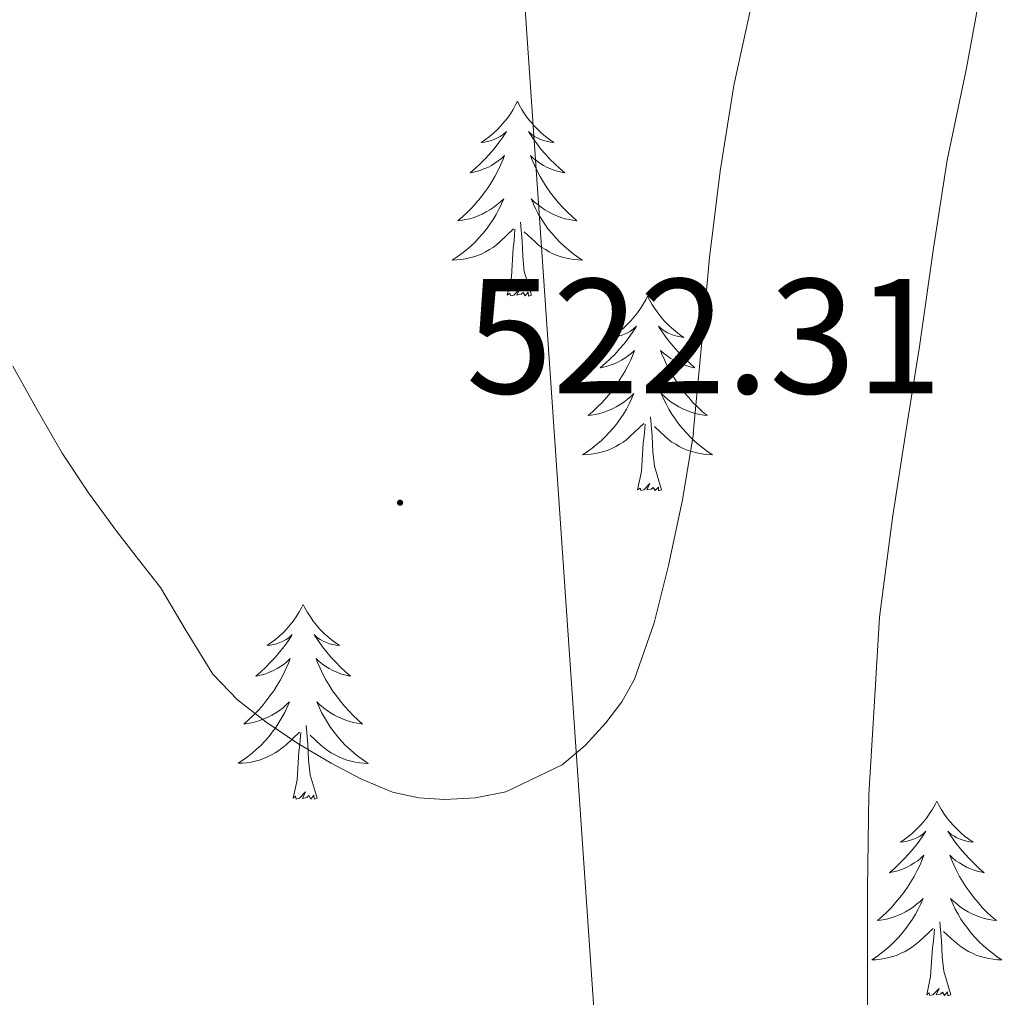
# Model space of a CAD drawing. Units: metres. Extents: x 555594 to 560073, y 4705127 to 4708134.
# Drawn here: x 556725 to 556785, y 4706958 to 4707017 of the extents above; entities that cross this region are included whole.
import ezdxf
from ezdxf.enums import TextEntityAlignment as Align

# ---------------------------------------------------------------- set-up
doc = ezdxf.new("R2010")
doc.units = ezdxf.units.M
doc.header["$MEASUREMENT"] = 0
for name, color, linetype, lineweight in [('Carátula', 7, 'Continuous', 5), ('Level 1', 19, 'Continuous', 0), ('Level 36', 19, 'Continuous', 40), ('Level 41', 19, 'Continuous', 0), ('Level 5', 36, 'Continuous', 0), ('Level 7', 1, 'Continuous', 0)]:
    doc.layers.add(name, color=color, linetype=linetype, lineweight=lineweight)
doc.styles.add('Arial', font='ARIAL.TTF', dxfattribs={"height": 0.2})

# ---------------------------------------------------------------- blocks, each defined once
blk = doc.blocks.new('5PATER')
at = {"layer": 'Carátula', "linetype": 'Continuous', "lineweight": 5}
h = blk.add_hatch(color=250, dxfattribs=at)
edge = h.paths.add_edge_path()
edge.add_ellipse((0, 0.01), major_axis=(-1.33, -1.34), ratio=0.999422, start_angle=0, end_angle=360)

msp = doc.modelspace()

# ---------------------------------------------------------------- linework, layer by layer
at = {"layer": 'Level 1', "color": 19, "linetype": 'Continuous', "lineweight": 0, "ltscale": 0.5}
msp.add_polyline3d([(556743.93, 4707173.43, 541.8), (556747.61, 4707163.86, 543.71), (556748.92, 4707157.54, 544.91), (556746.91, 4707146.55, 546.03), (556748.17, 4707127.39, 542.11), (556752.39, 4707072.7, 532.04), (556762.62, 4706923.71, 515.24), (556772.11, 4706783.48, 466.9)], dxfattribs=at)
at = {"layer": 'Level 36', "color": 92, "linetype": 'Continuous', "lineweight": 0}
for points in [[(556755.66, 4707012.45, 0.01), (556755.55, 4707012.23, 0.01), (556755.4, 4707011.96, 0.01), (556755.23, 4707011.69, 0.01), (556755.05, 4707011.43, 0.01), (556754.85, 4707011.19, 0.01), (556754.64, 4707010.95, 0.01), (556754.43, 4707010.72, 0.01), (556754.2, 4707010.51, 0.01), (556753.96, 4707010.3, 0.01), (556753.7, 4707010.11, 0.01), (556753.44, 4707009.93, 0.01), (556753.64, 4707009.96, 0.01), (556753.85, 4707010, 0.01), (556754.05, 4707010.05, 0.01), (556754.24, 4707010.12, 0.01), (556754.43, 4707010.21, 0.01), (556754.61, 4707010.3, 0.01), (556754.78, 4707010.42, 0.01), (556754.99, 4707010.61, 0.01), (556754.95, 4707010.54, 0.01), (556754.72, 4707010.2, 0.01), (556754.48, 4707009.86, 0.01), (556754.22, 4707009.53, 0.01), (556753.95, 4707009.22, 0.01), (556753.67, 4707008.91, 0.01), (556753.38, 4707008.62, 0.01), (556753.08, 4707008.34, 0.01), (556752.76, 4707008.07, 0.01), (556752.89, 4707008.09, 0.01), (556753.13, 4707008.15, 0.01), (556753.38, 4707008.22, 0.01), (556753.61, 4707008.31, 0.01), (556753.84, 4707008.41, 0.01), (556754.07, 4707008.53, 0.01), (556754.28, 4707008.66, 0.01), (556754.49, 4707008.81, 0.01), (556754.69, 4707008.96, 0.01), (556754.87, 4707009.13, 0.01), (556754.78, 4707008.91, 0.01), (556754.63, 4707008.55, 0.01), (556754.46, 4707008.19, 0.01), (556754.27, 4707007.85, 0.01), (556754.07, 4707007.51, 0.01), (556753.86, 4707007.18, 0.01), (556753.63, 4707006.85, 0.01), (556753.4, 4707006.54, 0.01), (556753.14, 4707006.24, 0.01), (556752.88, 4707005.95, 0.01), (556752.6, 4707005.67, 0.01), (556752.32, 4707005.4, 0.01), (556752.02, 4707005.14, 0.01), (556752.22, 4707005.16, 0.01), (556752.48, 4707005.21, 0.01), (556752.75, 4707005.27, 0.01), (556753.01, 4707005.35, 0.01), (556753.26, 4707005.45, 0.01), (556753.51, 4707005.55, 0.01), (556753.75, 4707005.68, 0.01), (556753.98, 4707005.82, 0.01), (556754.21, 4707005.97, 0.01), (556754.42, 4707006.13, 0.01), (556754.63, 4707006.31, 0.01), (556754.83, 4707006.49, 0.01), (556754.68, 4707006.17, 0.01)], [(556755.66, 4707012.45, 0.01), (556755.77, 4707012.23, 0.01), (556755.93, 4707011.96, 0.01), (556756.1, 4707011.69, 0.01), (556756.28, 4707011.43, 0.01), (556756.47, 4707011.19, 0.01), (556756.68, 4707010.95, 0.01), (556756.9, 4707010.72, 0.01), (556757.13, 4707010.51, 0.01), (556757.37, 4707010.3, 0.01), (556757.62, 4707010.11, 0.01), (556757.88, 4707009.93, 0.01), (556757.68, 4707009.96, 0.01), (556757.48, 4707010, 0.01), (556757.28, 4707010.05, 0.01), (556757.08, 4707010.12, 0.01), (556756.89, 4707010.21, 0.01), (556756.71, 4707010.3, 0.01), (556756.54, 4707010.42, 0.01), (556756.33, 4707010.61, 0.01), (556756.38, 4707010.54, 0.01), (556756.6, 4707010.2, 0.01), (556756.85, 4707009.86, 0.01), (556757.1, 4707009.53, 0.01), (556757.37, 4707009.22, 0.01), (556757.65, 4707008.91, 0.01), (556757.94, 4707008.62, 0.01), (556758.25, 4707008.34, 0.01), (556758.56, 4707008.07, 0.01), (556758.44, 4707008.09, 0.01), (556758.19, 4707008.15, 0.01), (556757.95, 4707008.22, 0.01), (556757.71, 4707008.31, 0.01), (556757.48, 4707008.41, 0.01), (556757.26, 4707008.53, 0.01), (556757.04, 4707008.66, 0.01), (556756.84, 4707008.81, 0.01), (556756.64, 4707008.96, 0.01), (556756.45, 4707009.13, 0.01), (556756.54, 4707008.91, 0.01), (556756.7, 4707008.55, 0.01), (556756.87, 4707008.19, 0.01), (556757.05, 4707007.85, 0.01), (556757.25, 4707007.51, 0.01), (556757.46, 4707007.18, 0.01), (556757.69, 4707006.85, 0.01), (556757.93, 4707006.54, 0.01), (556758.18, 4707006.24, 0.01), (556758.44, 4707005.95, 0.01), (556758.72, 4707005.67, 0.01), (556759.01, 4707005.4, 0.01), (556759.3, 4707005.14, 0.01), (556759.11, 4707005.16, 0.01), (556758.84, 4707005.21, 0.01), (556758.58, 4707005.27, 0.01), (556758.32, 4707005.35, 0.01), (556758.06, 4707005.45, 0.01), (556757.82, 4707005.55, 0.01), (556757.57, 4707005.68, 0.01), (556757.34, 4707005.82, 0.01), (556757.12, 4707005.97, 0.01), (556756.9, 4707006.13, 0.01), (556756.69, 4707006.31, 0.01), (556756.5, 4707006.49, 0.01), (556756.64, 4707006.17, 0.01)], [(556754.676, 4707006.166, 0.01), (556754.526, 4707005.846, 0.01), (556754.356, 4707005.526, 0.01), (556754.176, 4707005.226, 0.01), (556753.976, 4707004.926, 0.01), (556753.766, 4707004.636, 0.01), (556753.546, 4707004.356, 0.01), (556753.306, 4707004.096, 0.01), (556753.066, 4707003.836, 0.01), (556752.806, 4707003.586, 0.01), (556752.536, 4707003.356, 0.01), (556752.256, 4707003.136, 0.01), (556751.966, 4707002.926, 0.01), (556751.675, 4707002.736, 0.01), (556751.945, 4707002.746, 0.01), (556752.205, 4707002.766, 0.01), (556752.465, 4707002.806, 0.01), (556752.725, 4707002.866, 0.01), (556752.985, 4707002.936, 0.01), (556753.235, 4707003.026, 0.01), (556753.475, 4707003.126, 0.01), (556753.715, 4707003.246, 0.01), (556753.945, 4707003.376, 0.01), (556754.166, 4707003.516, 0.01), (556754.376, 4707003.676, 0.01), (556754.586, 4707003.846, 0.01), (556755.426, 4707004.645, 0.01)], [(556756.636, 4707006.165, 0.01), (556756.786, 4707005.845, 0.01), (556756.956, 4707005.525, 0.01), (556757.146, 4707005.225, 0.01), (556757.336, 4707004.925, 0.01), (556757.546, 4707004.635, 0.01), (556757.776, 4707004.355, 0.01), (556758.005, 4707004.095, 0.01), (556758.255, 4707003.835, 0.01), (556758.515, 4707003.585, 0.01), (556758.775, 4707003.355, 0.01), (556759.055, 4707003.135, 0.01), (556759.345, 4707002.925, 0.01), (556759.635, 4707002.735, 0.01), (556759.375, 4707002.745, 0.01), (556759.105, 4707002.765, 0.01), (556758.845, 4707002.805, 0.01), (556758.585, 4707002.865, 0.01), (556758.335, 4707002.935, 0.01), (556758.085, 4707003.025, 0.01), (556757.835, 4707003.125, 0.01), (556757.605, 4707003.245, 0.01), (556757.375, 4707003.375, 0.01), (556757.145, 4707003.515, 0.01), (556756.935, 4707003.675, 0.01), (556756.735, 4707003.845, 0.01), (556756.076, 4707004.465, 0.01)], [(556755.04, 4707000.6, 0.01), (556755.29, 4707001.72, 0.01), (556755.4, 4707003.46, 0.01), (556755.45, 4707003.89, 0.01), (556755.51, 4707004.62, 0.01)], [(556756.51, 4707000.6, 0.01), (556756.08, 4707002.04, 0.01), (556755.99, 4707002.95, 0.01), (556755.95, 4707003.89, 0.01), (556755.84, 4707005.06, 0.01)], [(556756.51, 4707000.6, 0.01), (556756.34, 4707000.53, 0.01), (556756.32, 4707000.77, 0.01), (556756.13, 4707000.55, 0.01), (556756.01, 4707000.75, 0.01), (556755.89, 4707000.65, 0.01), (556755.62, 4707000.59, 0.01), (556755.81, 4707000.98, 0.01), (556755.43, 4707000.6, 0.01), (556755.24, 4707000.55, 0.01), (556755.2, 4707000.71, 0.01), (556755.04, 4707000.6, 0.01)], [(556763.62, 4707000.53, 0.01), (556763.51, 4707000.31, 0.01), (556763.36, 4707000.04, 0.01), (556763.19, 4706999.77, 0.01), (556763, 4706999.51, 0.01), (556762.81, 4706999.27, 0.01), (556762.6, 4706999.03, 0.01), (556762.38, 4706998.8, 0.01), (556762.16, 4706998.59, 0.01), (556761.92, 4706998.38, 0.01), (556761.66, 4706998.19, 0.01), (556761.4, 4706998.01, 0.01), (556761.6, 4706998.04, 0.01), (556761.81, 4706998.08, 0.01), (556762, 4706998.13, 0.01), (556762.2, 4706998.2, 0.01), (556762.39, 4706998.29, 0.01), (556762.57, 4706998.38, 0.01), (556762.74, 4706998.5, 0.01), (556762.95, 4706998.69, 0.01), (556762.91, 4706998.62, 0.01), (556762.68, 4706998.28, 0.01), (556762.44, 4706997.94, 0.01), (556762.18, 4706997.61, 0.01), (556761.91, 4706997.3, 0.01), (556761.63, 4706996.99, 0.01), (556761.34, 4706996.7, 0.01), (556761.04, 4706996.42, 0.01), (556760.72, 4706996.15, 0.01), (556760.85, 4706996.17, 0.01), (556761.09, 4706996.23, 0.01), (556761.34, 4706996.3, 0.01), (556761.57, 4706996.39, 0.01), (556761.8, 4706996.49, 0.01), (556762.02, 4706996.61, 0.01), (556762.24, 4706996.74, 0.01), (556762.45, 4706996.89, 0.01), (556762.64, 4706997.04, 0.01), (556762.83, 4706997.21, 0.01), (556762.74, 4706996.99, 0.01), (556762.59, 4706996.63, 0.01), (556762.42, 4706996.27, 0.01), (556762.23, 4706995.93, 0.01), (556762.03, 4706995.59, 0.01), (556761.82, 4706995.26, 0.01), (556761.59, 4706994.93, 0.01), (556761.35, 4706994.62, 0.01), (556761.1, 4706994.32, 0.01), (556760.84, 4706994.03, 0.01), (556760.56, 4706993.75, 0.01), (556760.28, 4706993.48, 0.01), (556759.98, 4706993.22, 0.01), (556760.18, 4706993.24, 0.01), (556760.44, 4706993.29, 0.01), (556760.71, 4706993.35, 0.01), (556760.96, 4706993.43, 0.01), (556761.22, 4706993.53, 0.01), (556761.47, 4706993.63, 0.01), (556761.71, 4706993.76, 0.01), (556761.94, 4706993.9, 0.01), (556762.17, 4706994.05, 0.01), (556762.38, 4706994.21, 0.01), (556762.59, 4706994.39, 0.01), (556762.78, 4706994.57, 0.01), (556762.64, 4706994.25, 0.01)], [(556763.62, 4707000.53, 0.01), (556763.73, 4707000.31, 0.01), (556763.89, 4707000.04, 0.01), (556764.06, 4706999.77, 0.01), (556764.24, 4706999.51, 0.01), (556764.43, 4706999.27, 0.01), (556764.64, 4706999.03, 0.01), (556764.86, 4706998.8, 0.01), (556765.09, 4706998.59, 0.01), (556765.33, 4706998.38, 0.01), (556765.58, 4706998.19, 0.01), (556765.84, 4706998.01, 0.01), (556765.64, 4706998.04, 0.01), (556765.44, 4706998.08, 0.01), (556765.24, 4706998.13, 0.01), (556765.04, 4706998.2, 0.01), (556764.85, 4706998.29, 0.01), (556764.67, 4706998.38, 0.01), (556764.5, 4706998.5, 0.01), (556764.29, 4706998.69, 0.01), (556764.33, 4706998.62, 0.01), (556764.56, 4706998.28, 0.01), (556764.81, 4706997.94, 0.01), (556765.06, 4706997.61, 0.01), (556765.33, 4706997.3, 0.01), (556765.61, 4706996.99, 0.01), (556765.9, 4706996.7, 0.01), (556766.21, 4706996.42, 0.01), (556766.52, 4706996.15, 0.01), (556766.4, 4706996.17, 0.01), (556766.15, 4706996.23, 0.01), (556765.91, 4706996.3, 0.01), (556765.67, 4706996.39, 0.01), (556765.44, 4706996.49, 0.01), (556765.22, 4706996.61, 0.01), (556765, 4706996.74, 0.01), (556764.79, 4706996.89, 0.01), (556764.6, 4706997.04, 0.01), (556764.41, 4706997.21, 0.01), (556764.5, 4706996.99, 0.01), (556764.65, 4706996.63, 0.01), (556764.82, 4706996.27, 0.01), (556765.01, 4706995.93, 0.01), (556765.21, 4706995.59, 0.01), (556765.42, 4706995.26, 0.01), (556765.65, 4706994.93, 0.01), (556765.89, 4706994.62, 0.01), (556766.14, 4706994.32, 0.01), (556766.4, 4706994.03, 0.01), (556766.68, 4706993.75, 0.01), (556766.96, 4706993.48, 0.01), (556767.26, 4706993.22, 0.01), (556767.07, 4706993.24, 0.01), (556766.8, 4706993.29, 0.01), (556766.54, 4706993.35, 0.01), (556766.28, 4706993.43, 0.01), (556766.02, 4706993.53, 0.01), (556765.77, 4706993.63, 0.01), (556765.53, 4706993.76, 0.01), (556765.3, 4706993.9, 0.01), (556765.07, 4706994.05, 0.01), (556764.86, 4706994.21, 0.01), (556764.65, 4706994.39, 0.01), (556764.46, 4706994.57, 0.01), (556764.6, 4706994.25, 0.01)], [(556762.643, 4706994.255, 0.01), (556762.493, 4706993.935, 0.01), (556762.323, 4706993.615, 0.01), (556762.143, 4706993.315, 0.01), (556761.943, 4706993.015, 0.01), (556761.733, 4706992.725, 0.01), (556761.513, 4706992.445, 0.01), (556761.273, 4706992.185, 0.01), (556761.033, 4706991.925, 0.01), (556760.773, 4706991.675, 0.01), (556760.503, 4706991.445, 0.01), (556760.223, 4706991.225, 0.01), (556759.933, 4706991.015, 0.01), (556759.643, 4706990.825, 0.01), (556759.913, 4706990.835, 0.01), (556760.173, 4706990.855, 0.01), (556760.433, 4706990.895, 0.01), (556760.693, 4706990.955, 0.01), (556760.943, 4706991.025, 0.01), (556761.203, 4706991.115, 0.01), (556761.443, 4706991.215, 0.01), (556761.683, 4706991.335, 0.01), (556761.913, 4706991.465, 0.01), (556762.133, 4706991.605, 0.01), (556762.343, 4706991.765, 0.01), (556762.543, 4706991.935, 0.01), (556763.393, 4706992.735, 0.01)], [(556764.603, 4706994.255, 0.01), (556764.753, 4706993.935, 0.01), (556764.923, 4706993.614, 0.01), (556765.103, 4706993.314, 0.01), (556765.303, 4706993.014, 0.01), (556765.513, 4706992.724, 0.01), (556765.743, 4706992.444, 0.01), (556765.973, 4706992.184, 0.01), (556766.223, 4706991.924, 0.01), (556766.473, 4706991.674, 0.01), (556766.742, 4706991.444, 0.01), (556767.022, 4706991.224, 0.01), (556767.312, 4706991.014, 0.01), (556767.602, 4706990.824, 0.01), (556767.342, 4706990.834, 0.01), (556767.072, 4706990.854, 0.01), (556766.812, 4706990.894, 0.01), (556766.552, 4706990.954, 0.01), (556766.302, 4706991.024, 0.01), (556766.052, 4706991.114, 0.01), (556765.802, 4706991.214, 0.01), (556765.562, 4706991.334, 0.01), (556765.343, 4706991.464, 0.01), (556765.113, 4706991.604, 0.01), (556764.903, 4706991.764, 0.01), (556764.703, 4706991.935, 0.01), (556764.043, 4706992.555, 0.01)], [(556764.47, 4706988.68, 0.01), (556764.04, 4706990.12, 0.01), (556763.95, 4706991.03, 0.01), (556763.91, 4706991.97, 0.01), (556763.8, 4706993.14, 0.01)], [(556763, 4706988.68, 0.01), (556763.25, 4706989.8, 0.01), (556763.36, 4706991.54, 0.01), (556763.41, 4706991.97, 0.01), (556763.47, 4706992.7, 0.01)], [(556764.47, 4706988.68, 0.01), (556764.3, 4706988.61, 0.01), (556764.28, 4706988.85, 0.01), (556764.09, 4706988.63, 0.01), (556763.97, 4706988.83, 0.01), (556763.85, 4706988.73, 0.01), (556763.58, 4706988.67, 0.01), (556763.77, 4706989.06, 0.01), (556763.39, 4706988.68, 0.01), (556763.2, 4706988.63, 0.01), (556763.16, 4706988.79, 0.01), (556763, 4706988.68, 0.01)], [(556742.55, 4706981.67, 0.01), (556742.44, 4706981.45, 0.01), (556742.29, 4706981.17, 0.01), (556742.12, 4706980.91, 0.01), (556741.94, 4706980.65, 0.01), (556741.74, 4706980.4, 0.01), (556741.54, 4706980.16, 0.01), (556741.32, 4706979.94, 0.01), (556741.09, 4706979.72, 0.01), (556740.85, 4706979.52, 0.01), (556740.6, 4706979.33, 0.01), (556740.34, 4706979.15, 0.01), (556740.54, 4706979.17, 0.01), (556740.74, 4706979.21, 0.01), (556740.94, 4706979.26, 0.01), (556741.13, 4706979.33, 0.01), (556741.32, 4706979.42, 0.01), (556741.5, 4706979.52, 0.01), (556741.68, 4706979.63, 0.01), (556741.88, 4706979.82, 0.01), (556741.84, 4706979.75, 0.01), (556741.61, 4706979.41, 0.01), (556741.37, 4706979.07, 0.01), (556741.11, 4706978.75, 0.01), (556740.84, 4706978.43, 0.01), (556740.56, 4706978.13, 0.01), (556740.27, 4706977.83, 0.01), (556739.97, 4706977.55, 0.01), (556739.66, 4706977.28, 0.01), (556739.78, 4706977.3, 0.01), (556740.02, 4706977.36, 0.01), (556740.27, 4706977.43, 0.01), (556740.5, 4706977.52, 0.01), (556740.73, 4706977.62, 0.01), (556740.96, 4706977.74, 0.01), (556741.17, 4706977.87, 0.01), (556741.38, 4706978.02, 0.01), (556741.58, 4706978.17, 0.01), (556741.76, 4706978.35, 0.01), (556741.68, 4706978.12, 0.01), (556741.52, 4706977.76, 0.01), (556741.35, 4706977.41, 0.01), (556741.16, 4706977.06, 0.01), (556740.96, 4706976.72, 0.01), (556740.75, 4706976.39, 0.01), (556740.52, 4706976.07, 0.01), (556740.29, 4706975.76, 0.01), (556740.04, 4706975.45, 0.01), (556739.77, 4706975.16, 0.01), (556739.5, 4706974.88, 0.01), (556739.21, 4706974.61, 0.01), (556738.91, 4706974.35, 0.01), (556739.11, 4706974.38, 0.01), (556739.38, 4706974.42, 0.01), (556739.64, 4706974.49, 0.01), (556739.9, 4706974.57, 0.01), (556740.15, 4706974.66, 0.01), (556740.4, 4706974.77, 0.01), (556740.64, 4706974.89, 0.01), (556740.88, 4706975.03, 0.01), (556741.1, 4706975.18, 0.01), (556741.32, 4706975.34, 0.01), (556741.52, 4706975.52, 0.01), (556741.72, 4706975.71, 0.01), (556741.58, 4706975.38, 0.01)], [(556742.55, 4706981.67, 0.01), (556742.66, 4706981.45, 0.01), (556742.82, 4706981.17, 0.01), (556742.99, 4706980.91, 0.01), (556743.17, 4706980.65, 0.01), (556743.36, 4706980.4, 0.01), (556743.57, 4706980.16, 0.01), (556743.79, 4706979.94, 0.01), (556744.02, 4706979.72, 0.01), (556744.26, 4706979.52, 0.01), (556744.51, 4706979.33, 0.01), (556744.77, 4706979.15, 0.01), (556744.57, 4706979.17, 0.01), (556744.37, 4706979.21, 0.01), (556744.17, 4706979.26, 0.01), (556743.97, 4706979.33, 0.01), (556743.78, 4706979.42, 0.01), (556743.6, 4706979.52, 0.01), (556743.43, 4706979.63, 0.01), (556743.22, 4706979.82, 0.01), (556743.27, 4706979.75, 0.01), (556743.5, 4706979.41, 0.01), (556743.74, 4706979.07, 0.01), (556744, 4706978.75, 0.01), (556744.26, 4706978.43, 0.01), (556744.54, 4706978.13, 0.01), (556744.84, 4706977.83, 0.01), (556745.14, 4706977.55, 0.01), (556745.45, 4706977.28, 0.01), (556745.33, 4706977.3, 0.01), (556745.08, 4706977.36, 0.01), (556744.84, 4706977.43, 0.01), (556744.6, 4706977.52, 0.01), (556744.37, 4706977.62, 0.01), (556744.15, 4706977.74, 0.01), (556743.93, 4706977.87, 0.01), (556743.73, 4706978.02, 0.01), (556743.53, 4706978.17, 0.01), (556743.34, 4706978.35, 0.01), (556743.43, 4706978.12, 0.01), (556743.59, 4706977.76, 0.01), (556743.76, 4706977.41, 0.01), (556743.94, 4706977.06, 0.01), (556744.14, 4706976.72, 0.01), (556744.35, 4706976.39, 0.01), (556744.58, 4706976.07, 0.01), (556744.82, 4706975.76, 0.01), (556745.07, 4706975.45, 0.01), (556745.34, 4706975.16, 0.01), (556745.61, 4706974.88, 0.01), (556745.9, 4706974.61, 0.01), (556746.19, 4706974.35, 0.01), (556746, 4706974.38, 0.01), (556745.73, 4706974.42, 0.01), (556745.47, 4706974.49, 0.01), (556745.21, 4706974.57, 0.01), (556744.95, 4706974.66, 0.01), (556744.71, 4706974.77, 0.01), (556744.46, 4706974.89, 0.01), (556744.23, 4706975.03, 0.01), (556744.01, 4706975.18, 0.01), (556743.79, 4706975.34, 0.01), (556743.58, 4706975.52, 0.01), (556743.39, 4706975.71, 0.01), (556743.53, 4706975.38, 0.01)], [(556741.58, 4706975.377, 0.01), (556741.42, 4706975.057, 0.01), (556741.25, 4706974.747, 0.01), (556741.07, 4706974.437, 0.01), (556740.87, 4706974.137, 0.01), (556740.66, 4706973.847, 0.01), (556740.44, 4706973.577, 0.01), (556740.2, 4706973.307, 0.01), (556739.96, 4706973.047, 0.01), (556739.7, 4706972.807, 0.01), (556739.43, 4706972.567, 0.01), (556739.15, 4706972.347, 0.01), (556738.86, 4706972.137, 0.01), (556738.57, 4706971.947, 0.01), (556738.84, 4706971.957, 0.01), (556739.1, 4706971.977, 0.01), (556739.36, 4706972.027, 0.01), (556739.62, 4706972.077, 0.01), (556739.88, 4706972.147, 0.01), (556740.13, 4706972.237, 0.01), (556740.37, 4706972.337, 0.01), (556740.61, 4706972.457, 0.01), (556740.84, 4706972.587, 0.01), (556741.06, 4706972.737, 0.01), (556741.27, 4706972.887, 0.01), (556741.48, 4706973.057, 0.01), (556742.32, 4706973.857, 0.01)], [(556743.53, 4706975.376, 0.01), (556743.68, 4706975.056, 0.01), (556743.85, 4706974.746, 0.01), (556744.04, 4706974.436, 0.01), (556744.23, 4706974.136, 0.01), (556744.44, 4706973.846, 0.01), (556744.67, 4706973.576, 0.01), (556744.9, 4706973.306, 0.01), (556745.15, 4706973.046, 0.01), (556745.41, 4706972.806, 0.01), (556745.68, 4706972.566, 0.01), (556745.95, 4706972.346, 0.01), (556746.24, 4706972.136, 0.01), (556746.53, 4706971.946, 0.01), (556746.27, 4706971.956, 0.01), (556746, 4706971.976, 0.01), (556745.74, 4706972.026, 0.01), (556745.48, 4706972.076, 0.01), (556745.23, 4706972.146, 0.01), (556744.98, 4706972.236, 0.01), (556744.74, 4706972.336, 0.01), (556744.5, 4706972.456, 0.01), (556744.27, 4706972.586, 0.01), (556744.04, 4706972.736, 0.01), (556743.83, 4706972.886, 0.01), (556743.63, 4706973.056, 0.01), (556742.97, 4706973.676, 0.01)], [(556743.4, 4706969.81, 0.01), (556742.98, 4706971.25, 0.01), (556742.88, 4706972.16, 0.01), (556742.84, 4706973.11, 0.01), (556742.74, 4706974.27, 0.01)], [(556741.93, 4706969.81, 0.01), (556742.18, 4706970.93, 0.01), (556742.29, 4706972.67, 0.01), (556742.34, 4706973.11, 0.01), (556742.4, 4706973.83, 0.01)], [(556743.4, 4706969.81, 0.01), (556743.23, 4706969.75, 0.01), (556743.21, 4706969.99, 0.01), (556743.02, 4706969.76, 0.01), (556742.9, 4706969.97, 0.01), (556742.78, 4706969.86, 0.01), (556742.51, 4706969.8, 0.01), (556742.7, 4706970.2, 0.01), (556742.32, 4706969.82, 0.01), (556742.13, 4706969.76, 0.01), (556742.09, 4706969.93, 0.01), (556741.93, 4706969.81, 0.01)], [(556781.32, 4706969.64, 0.01), (556781.21, 4706969.42, 0.01), (556781.05, 4706969.15, 0.01), (556780.88, 4706968.88, 0.01), (556780.7, 4706968.62, 0.01), (556780.51, 4706968.37, 0.01), (556780.3, 4706968.14, 0.01), (556780.08, 4706967.91, 0.01), (556779.85, 4706967.69, 0.01), (556779.61, 4706967.49, 0.01), (556779.36, 4706967.3, 0.01), (556779.1, 4706967.12, 0.01), (556779.3, 4706967.15, 0.01), (556779.5, 4706967.18, 0.01), (556779.7, 4706967.24, 0.01), (556779.9, 4706967.31, 0.01), (556780.09, 4706967.39, 0.01), (556780.27, 4706967.49, 0.01), (556780.44, 4706967.6, 0.01), (556780.65, 4706967.79, 0.01), (556780.61, 4706967.73, 0.01), (556780.38, 4706967.38, 0.01), (556780.13, 4706967.05, 0.01), (556779.88, 4706966.72, 0.01), (556779.61, 4706966.41, 0.01), (556779.33, 4706966.1, 0.01), (556779.04, 4706965.81, 0.01), (556778.73, 4706965.52, 0.01), (556778.42, 4706965.25, 0.01), (556778.54, 4706965.28, 0.01), (556778.79, 4706965.33, 0.01), (556779.03, 4706965.41, 0.01), (556779.27, 4706965.49, 0.01), (556779.5, 4706965.6, 0.01), (556779.72, 4706965.72, 0.01), (556779.94, 4706965.85, 0.01), (556780.15, 4706965.99, 0.01), (556780.34, 4706966.15, 0.01), (556780.53, 4706966.32, 0.01), (556780.44, 4706966.1, 0.01), (556780.29, 4706965.74, 0.01), (556780.12, 4706965.38, 0.01), (556779.93, 4706965.03, 0.01), (556779.73, 4706964.69, 0.01), (556779.52, 4706964.36, 0.01), (556779.29, 4706964.04, 0.01), (556779.05, 4706963.73, 0.01), (556778.8, 4706963.43, 0.01), (556778.54, 4706963.13, 0.01), (556778.26, 4706962.85, 0.01), (556777.98, 4706962.58, 0.01), (556777.68, 4706962.33, 0.01), (556777.87, 4706962.35, 0.01), (556778.14, 4706962.4, 0.01), (556778.4, 4706962.46, 0.01), (556778.66, 4706962.54, 0.01), (556778.92, 4706962.63, 0.01), (556779.17, 4706962.74, 0.01), (556779.41, 4706962.87, 0.01), (556779.64, 4706963, 0.01), (556779.87, 4706963.15, 0.01), (556780.08, 4706963.32, 0.01), (556780.29, 4706963.49, 0.01), (556780.48, 4706963.68, 0.01), (556780.34, 4706963.35, 0.01)], [(556781.32, 4706969.64, 0.01), (556781.43, 4706969.42, 0.01), (556781.58, 4706969.15, 0.01), (556781.75, 4706968.88, 0.01), (556781.94, 4706968.62, 0.01), (556782.13, 4706968.37, 0.01), (556782.34, 4706968.14, 0.01), (556782.56, 4706967.91, 0.01), (556782.78, 4706967.69, 0.01), (556783.02, 4706967.49, 0.01), (556783.28, 4706967.3, 0.01), (556783.54, 4706967.12, 0.01), (556783.34, 4706967.15, 0.01), (556783.13, 4706967.18, 0.01), (556782.94, 4706967.24, 0.01), (556782.74, 4706967.31, 0.01), (556782.55, 4706967.39, 0.01), (556782.37, 4706967.49, 0.01), (556782.2, 4706967.6, 0.01), (556781.99, 4706967.79, 0.01), (556782.03, 4706967.73, 0.01), (556782.26, 4706967.38, 0.01), (556782.5, 4706967.05, 0.01), (556782.76, 4706966.72, 0.01), (556783.03, 4706966.41, 0.01), (556783.31, 4706966.1, 0.01), (556783.6, 4706965.81, 0.01), (556783.9, 4706965.52, 0.01), (556784.22, 4706965.25, 0.01), (556784.09, 4706965.28, 0.01), (556783.85, 4706965.33, 0.01), (556783.6, 4706965.41, 0.01), (556783.37, 4706965.49, 0.01), (556783.14, 4706965.6, 0.01), (556782.92, 4706965.72, 0.01), (556782.7, 4706965.85, 0.01), (556782.49, 4706965.99, 0.01), (556782.3, 4706966.15, 0.01), (556782.11, 4706966.32, 0.01), (556782.2, 4706966.1, 0.01), (556782.35, 4706965.74, 0.01), (556782.52, 4706965.38, 0.01), (556782.71, 4706965.03, 0.01), (556782.91, 4706964.69, 0.01), (556783.12, 4706964.36, 0.01), (556783.35, 4706964.04, 0.01), (556783.59, 4706963.73, 0.01), (556783.84, 4706963.43, 0.01), (556784.1, 4706963.13, 0.01), (556784.38, 4706962.85, 0.01), (556784.66, 4706962.58, 0.01), (556784.96, 4706962.33, 0.01), (556784.76, 4706962.35, 0.01), (556784.5, 4706962.4, 0.01), (556784.23, 4706962.46, 0.01), (556783.98, 4706962.54, 0.01), (556783.72, 4706962.63, 0.01), (556783.47, 4706962.74, 0.01), (556783.23, 4706962.87, 0.01), (556783, 4706963, 0.01), (556782.77, 4706963.15, 0.01), (556782.56, 4706963.32, 0.01), (556782.35, 4706963.49, 0.01), (556782.16, 4706963.68, 0.01), (556782.3, 4706963.35, 0.01)], [(556780.336, 4706963.353, 0.01), (556780.186, 4706963.033, 0.01), (556780.016, 4706962.723, 0.01), (556779.836, 4706962.413, 0.01), (556779.636, 4706962.123, 0.01), (556779.426, 4706961.833, 0.01), (556779.196, 4706961.553, 0.01), (556778.966, 4706961.283, 0.01), (556778.716, 4706961.033, 0.01), (556778.466, 4706960.783, 0.01), (556778.196, 4706960.553, 0.01), (556777.916, 4706960.323, 0.01), (556777.626, 4706960.113, 0.01), (556777.336, 4706959.923, 0.01), (556777.596, 4706959.933, 0.01), (556777.866, 4706959.963, 0.01), (556778.126, 4706960.003, 0.01), (556778.386, 4706960.063, 0.01), (556778.636, 4706960.133, 0.01), (556778.886, 4706960.213, 0.01), (556779.136, 4706960.323, 0.01), (556779.376, 4706960.433, 0.01), (556779.596, 4706960.573, 0.01), (556779.826, 4706960.713, 0.01), (556780.036, 4706960.873, 0.01), (556780.236, 4706961.043, 0.01), (556781.086, 4706961.843, 0.01)], [(556782.296, 4706963.353, 0.01), (556782.446, 4706963.033, 0.01), (556782.616, 4706962.723, 0.01), (556782.796, 4706962.413, 0.01), (556782.996, 4706962.123, 0.01), (556783.206, 4706961.833, 0.01), (556783.426, 4706961.552, 0.01), (556783.665, 4706961.282, 0.01), (556783.905, 4706961.032, 0.01), (556784.165, 4706960.782, 0.01), (556784.435, 4706960.552, 0.01), (556784.715, 4706960.322, 0.01), (556785.005, 4706960.112, 0.01), (556785.295, 4706959.922, 0.01), (556785.025, 4706959.932, 0.01), (556784.765, 4706959.962, 0.01), (556784.505, 4706960.002, 0.01), (556784.245, 4706960.062, 0.01), (556783.995, 4706960.132, 0.01), (556783.735, 4706960.212, 0.01), (556783.495, 4706960.322, 0.01), (556783.255, 4706960.432, 0.01), (556783.025, 4706960.573, 0.01), (556782.805, 4706960.713, 0.01), (556782.595, 4706960.873, 0.01), (556782.396, 4706961.043, 0.01), (556781.736, 4706961.663, 0.01)], [(556780.7, 4706957.79, 0.01), (556780.94, 4706958.91, 0.01), (556781.06, 4706960.65, 0.01), (556781.11, 4706961.08, 0.01), (556781.17, 4706961.8, 0.01)], [(556782.17, 4706957.79, 0.01), (556781.74, 4706959.23, 0.01), (556781.65, 4706960.13, 0.01), (556781.6, 4706961.08, 0.01), (556781.5, 4706962.25, 0.01)], [(556782.17, 4706957.79, 0.01), (556782, 4706957.72, 0.01), (556781.98, 4706957.96, 0.01), (556781.79, 4706957.74, 0.01), (556781.66, 4706957.94, 0.01), (556781.54, 4706957.83, 0.01), (556781.27, 4706957.78, 0.01), (556781.47, 4706958.17, 0.01), (556781.08, 4706957.79, 0.01), (556780.9, 4706957.74, 0.01), (556780.86, 4706957.9, 0.01), (556780.7, 4706957.79, 0.01)]]:
    msp.add_polyline3d(points, dxfattribs=at)
at = {"layer": 'Level 5', "color": 36, "linetype": 'Continuous', "lineweight": 0}
for points in [[(556766.42, 4706992.13, 520.01), (556766.92, 4706997.51, 520.01), (556767.41, 4707002.89, 520.01), (556768.06, 4707008.17, 520.01), (556768.9, 4707013.42, 520.01), (556769.94, 4707018.17, 520.01), (556770.98, 4707022.91, 520.01), (556771.78, 4707026.95, 520.01), (556772.58, 4707030.99, 520.01), (556773.58, 4707035.86, 520.01), (556774.63, 4707040.72, 520.01), (556775.57, 4707044.69, 520.01), (556776.69, 4707048.62, 520.01), (556777.78, 4707051.94, 520.01), (556778.87, 4707055.25, 520.01), (556780.18, 4707059.51, 520.01), (556781.54, 4707063.76, 520.01), (556782.93, 4707067.56, 520.01), (556784.36, 4707071.36, 520.01), (556785.82, 4707075.44, 520.01)], [(556778.61, 4706986.96, 515.01), (556779.43, 4706992.22, 515.01), (556780.26, 4706997.44, 515.01), (556781.12, 4707003.47, 515.01), (556781.96, 4707008.86, 515.01), (556783.11, 4707014.38, 515.01), (556784.13, 4707019.92, 515.01), (556784.95, 4707025.73, 515.01), (556785.76, 4707031.29, 515.01)], [(556724.786, 4706996.238, 520.01), (556726.285, 4706993.578, 520.01), (556727.804, 4706990.928, 520.01), (556729.424, 4706988.488, 520.01), (556731.143, 4706986.128, 520.01), (556732.473, 4706984.408, 520.01), (556733.812, 4706982.697, 520.01), (556735.402, 4706980.047, 520.01), (556737.031, 4706977.407, 520.01), (556738.531, 4706975.827, 520.01), (556740.26, 4706974.477, 520.01), (556742.23, 4706973.167, 520.01), (556744.26, 4706971.966, 520.01), (556746.079, 4706970.996, 520.01), (556748.019, 4706970.186, 520.01), (556749.619, 4706969.826, 520.01), (556751.219, 4706969.736, 520.01), (556753.089, 4706969.835, 520.01), (556754.959, 4706970.205, 520.01), (556758.389, 4706971.845, 520.01), (556759.809, 4706973.045, 520.01), (556761.059, 4706974.415, 520.01), (556762.039, 4706975.705, 520.01), (556762.82, 4706977.105, 520.01), (556764.02, 4706980.544, 520.01), (556764.901, 4706984.054, 520.01), (556765.752, 4706988.074, 520.01), (556766.423, 4706992.134, 520.01)], [(556777.074, 4706953.573, 515.01), (556777.075, 4706959.013, 515.01), (556777.076, 4706964.293, 515.01), (556777.158, 4706970.033, 515.01), (556777.479, 4706975.393, 515.01), (556777.81, 4706980.893, 515.01), (556778.611, 4706986.963, 515.01)]]:
    msp.add_polyline3d(points, dxfattribs=at)

# ---------------------------------------------------------------- block references
at = {"layer": 'Level 7', "color": 19, "linetype": 'Continuous', "lineweight": 0, "xscale": 0.09999983015004542, "yscale": 0.09999983015004542}
msp.add_blockref('5PATER', (556748.48, 4706987.89, 522.32), dxfattribs=at)

# ---------------------------------------------------------------- texts
at = {"layer": 'Level 41', "color": 19, "linetype": 'Continuous', "lineweight": 0, "style": 'Arial'}
msp.add_text('522.31', height=7, dxfattribs=at).set_placement((556752.51, 4706992.39, 522.32), align=Align.BOTTOM_LEFT)

doc.saveas('drawing.dxf')
